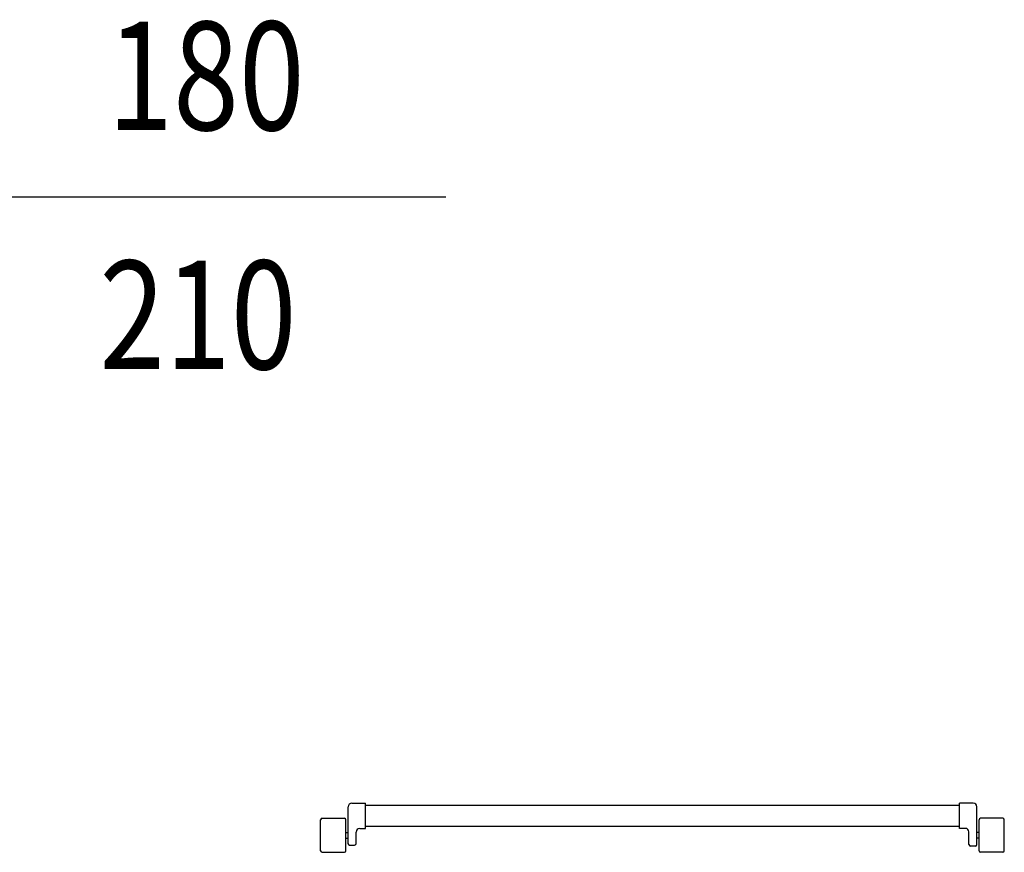
# Model space of a CAD drawing. Units: millimetres. Extents: x -8261 to -8156, y -13487 to -13436.
# Drawn here: x -8222 to -8221, y -13451 to -13450 of the extents above; entities that cross this region are included whole.
import ezdxf
from ezdxf.enums import TextEntityAlignment as Align

# ---------------------------------------------------------------- set-up
doc = ezdxf.new("R2010")
doc.units = ezdxf.units.MM
doc.layers.add('ANTIPANICO', color=2, linetype='Continuous')
doc.layers.add('QUOTE', color=3, linetype='Continuous')
doc.styles.add('ROMANS', font='ROMANS.shx', dxfattribs={"width": 0.8, "oblique": 15})

# ---------------------------------------------------------------- blocks, each defined once
blk = doc.blocks.new('A$C6DFC43EC')
at = {"layer": 'ANTIPANICO', "linetype": 'Continuous'}
for p, q in [((140.5, 1011.6), (140.5, 980.6)), ((142.5, 1013.6), (185.5, 1013.6)), ((187.5, 1011.6), (187.5, 980.6)), ((142.5, 978.6), (185.5, 978.6)), ((150.6, 973.5), (150.6, 966.5)), ((151.8, 975.5), (203.5, 975.5)), ((160, 978.6), (160, 975.6)), ((168, 978.6), (168, 975.6)), ((208.5, 970.5), (208.5, 951.5)), ((152.6, 964.5), (168.5, 964.5)), ((173.5, 959.5), (173.5, 951.5)), ((173.5, 951.5), (208.5, 951.5)), ((176.5, 951.6), (176.5, 263.2)), ((205.5, 951.5), (205.5, 263.2)), ((176.5, 263.2), (176.5, 156)), ((205.5, 263.2), (205.5, 156)), ((176.5, 156), (176.5, 130.5)), ((205.5, 156), (205.5, 130.6)), ((173.6, 130.4), (208.6, 130.4)), ((173.6, 122.4), (173.6, 130.4)), ((208.6, 111.4), (208.6, 130.4)), ((149.2, 108.4), (149.2, 115.4)), ((151.2, 117.4), (168.6, 117.4)), ((140.6, 70.5), (140.6, 101.5)), ((142.6, 103.5), (185.6, 103.5)), ((151.2, 106.4), (203.6, 106.4)), ((160.1, 103.5), (160.1, 106.5)), ((168.1, 103.5), (168.1, 106.5)), ((187.6, 70.5), (187.6, 101.5)), ((142.6, 68.5), (185.6, 68.5))]:
    blk.add_line(p, q, dxfattribs=at)
for centre, radius, start, end in [((142.5, 1011.6), 2, 90, 180), ((185.5, 1011.6), 2, 0, 90), ((142.5, 980.6), 2, 180, 270), ((185.5, 980.6), 2, 270, 0), ((152.5, 973.6), 2, 90, 180), ((152.6, 966.5), 2, 180, 270), ((203.5, 970.5), 5, 0, 90), ((168.5, 959.5), 5, 0, 90), ((151.2, 115.4), 2, 90, 180), ((168.6, 122.4), 5, 270, 0), ((203.6, 111.4), 5, 270, 0), ((142.6, 101.5), 2, 90, 180), ((151.2, 108.4), 2, 180, 270), ((185.6, 101.5), 2, 0, 90), ((142.6, 70.5), 2, 180, 270), ((185.6, 70.5), 2, 270, 0)]:
    blk.add_arc(centre, radius, start, end, dxfattribs=at)

msp = doc.modelspace()

# ---------------------------------------------------------------- linework, layer by layer
at = {"layer": 'QUOTE'}
msp.add_line((-8222.0176, -13449.7677), (-8221.3765, -13449.7677), dxfattribs=at)

# ---------------------------------------------------------------- block references
at = {"layer": 'ANTIPANICO', "color": 1, "xscale": 0.001000000000203727, "yscale": 0.001000000000203727, "zscale": 0.001000000000203727, "rotation": 90.00000000000001}
msp.add_blockref('A$C6DFC43EC', (-8220.5361, -13450.8143), dxfattribs=at)

# ---------------------------------------------------------------- texts
at = {"layer": 'QUOTE', "style": 'ROMANS', "oblique": 15, "width": 0.8}
for s, p in [('180', (-8221.708, -13449.6753)), ('210', (-8221.7192, -13450.0058))]:
    msp.add_text(s, height=0.15, dxfattribs=at).set_placement(p, align=Align.CENTER)

doc.saveas('drawing.dxf')
